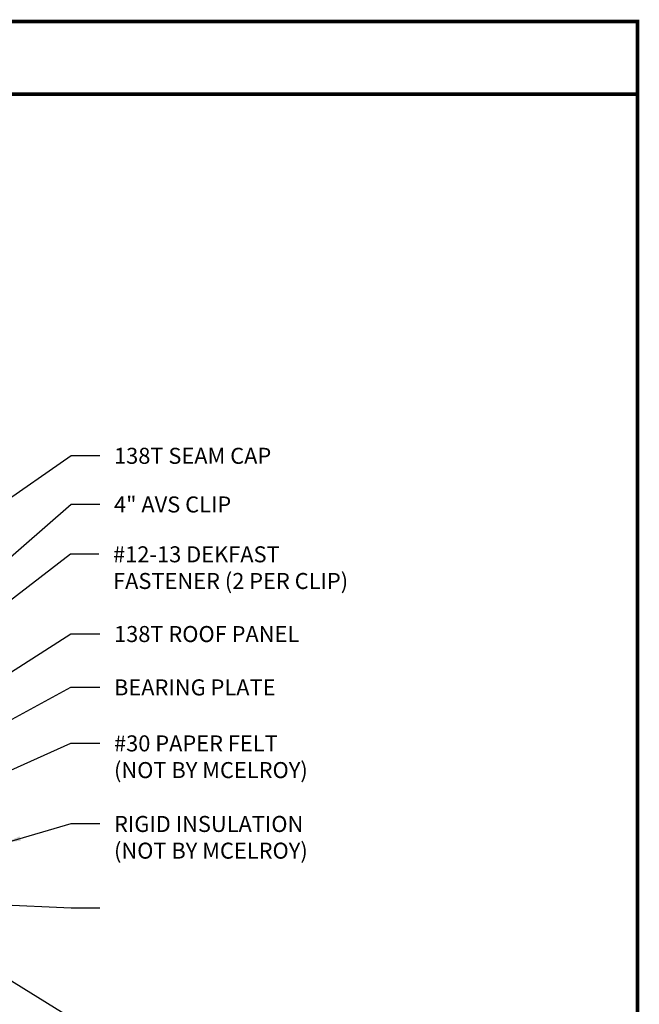
# Model space of a CAD drawing. Extents: x -4.5 to 48.6, y 1.4 to 40.7.
# Drawn here: x 32.2 to 48.6, y 14.8 to 40.7 of the extents above; entities that cross this region are included whole.
import ezdxf

# ---------------------------------------------------------------- set-up
doc = ezdxf.new("R2010")
doc.units = 0
doc.header["$LTSCALE"] = 1.5
doc.header["$MEASUREMENT"] = 0
for name, color, linetype in [('DIM', 2, 'CONTINUOUS'), ('TEXT BY MCELROY', 3, 'CONTINUOUS'), ('TEXT NOT BY MCELROY', 1, 'CONTINUOUS'), ('WEB BOR', 6, 'CONTINUOUS')]:
    doc.layers.add(name, color=color, linetype=linetype)
doc.styles.add('KEENAN', font='txt')
doc.styles.get("Standard").update_dxf_attribs({"font": 'romans'})
doc.dimstyles.new('MCELROY1$7', dxfattribs={"dimtxt": 0.0938, "dimasz": 0.125, "dimexe": 0.0625, "dimexo": 0.0625, "dimgap": 0.0625, "dimtad": 0, "dimtih": 1, "dimtoh": 1, "dimdec": 0, "dimzin": 3, "dimdsep": 46, "dimlunit": 4, "dimtxsty": 'Standard', "dimcen": 0, "dimclrd": 2, "dimclre": 2, "dimclrt": 1, "dimadec": 0, "dimazin": 0, "dimtfac": 1, "dimtdec": 0, "dimtofl": 0, "dimtmove": 0, "dimatfit": 3, "dimfxl": 0, "dimfrac": 2, "dimtolj": 1, "dimtzin": 0, "dimarcsym": 0})

msp = doc.modelspace()

# ---------------------------------------------------------------- linework, layer by layer
at = {"layer": 'WEB BOR', "const_width": 0.1}
msp.add_lwpolyline([(-4.40897, 1.43949), (-4.40897, 40.68555), (48.51533, 40.68555), (48.51533, 1.43949)], close=True, dxfattribs=at)
msp.add_lwpolyline([(-4.40897, 38.77376), (48.51533, 38.77376)], dxfattribs=at)

# ---------------------------------------------------------------- texts
at = {"layer": 'TEXT BY MCELROY', "char_height": 0.4221, "attachment_point": 1}
for s, insert in [('\\A1;138T SEAM CAP', (34.72268, 29.44842)), ('\\A1;4" AVS CLIP', (34.72268, 28.16563)), ('\\A1;#12-13 DEKFAST\\PFASTENER (2 PER CLIP)', (34.6974, 26.85131))]:
    msp.add_mtext(s, dxfattribs=dict(at, insert=insert))
at = {"layer": 'TEXT BY MCELROY', "char_height": 0.4221, "width": 20.0278497, "attachment_point": 1}
for s, insert in [('\\A1;138T ROOF PANEL', (34.72268, 24.74921)), ('\\A1;BEARING PLATE', (34.72268, 23.34285))]:
    msp.add_mtext(s, dxfattribs=dict(at, insert=insert))
at = {"layer": 'TEXT NOT BY MCELROY', "insert": (34.72268, 21.86596), "char_height": 0.4221, "width": 7.3032898, "attachment_point": 1}
msp.add_mtext('\\A1;#30 PAPER FELT\\P(NOT BY MCELROY)', dxfattribs=at)
at = {"layer": 'TEXT NOT BY MCELROY', "insert": (34.72268, 19.74145), "char_height": 0.4221, "attachment_point": 1}
msp.add_mtext('\\A1;RIGID INSULATION\\P(NOT BY MCELROY)', dxfattribs=at)

# ---------------------------------------------------------------- leaders
at = {"layer": 'DIM', "annotation_type": 0, "has_hookline": 1, "hookline_direction": 0}
for points, text_width in [([(25.64653, 23.71212), (33.59768, 29.2465), (34.34768, 29.2465)], 5.025), ([(25.8278, 21.18709), (33.59768, 27.96371), (34.34768, 27.96371)], 3.8793), ([(26.28681, 21.04357), (33.5724, 26.64939), (34.3224, 26.64939)], 7.7184), ([(28.48364, 21.26085), (33.58329, 24.54728), (34.34768, 24.54728)], 5.8491), ([(29.23087, 20.76685), (33.58329, 23.14093), (34.34768, 23.14093)], 4.7436), ([(31.36787, 20.66907), (33.58329, 21.66404), (34.34768, 21.66404)], 6.0903), ([(31.89135, 19.04407), (33.59768, 19.53953), (34.34768, 19.53953)], 6.0903), ([(31.36787, 17.41907), (33.59768, 17.32243), (34.34768, 17.32243)], 6.0903), ([(31.36787, 15.79407), (33.59768, 14.42266), (34.34768, 14.42266)], 6.0903)]:
    msp.add_leader(points, dimstyle='MCELROY1$7', override={"dimscale": 6, "dimasz": 0.0625, "dimtxsty": 'KEENAN', "dimtdec": 4}, dxfattribs=dict(at, text_width=text_width))

doc.saveas('drawing.dxf')
